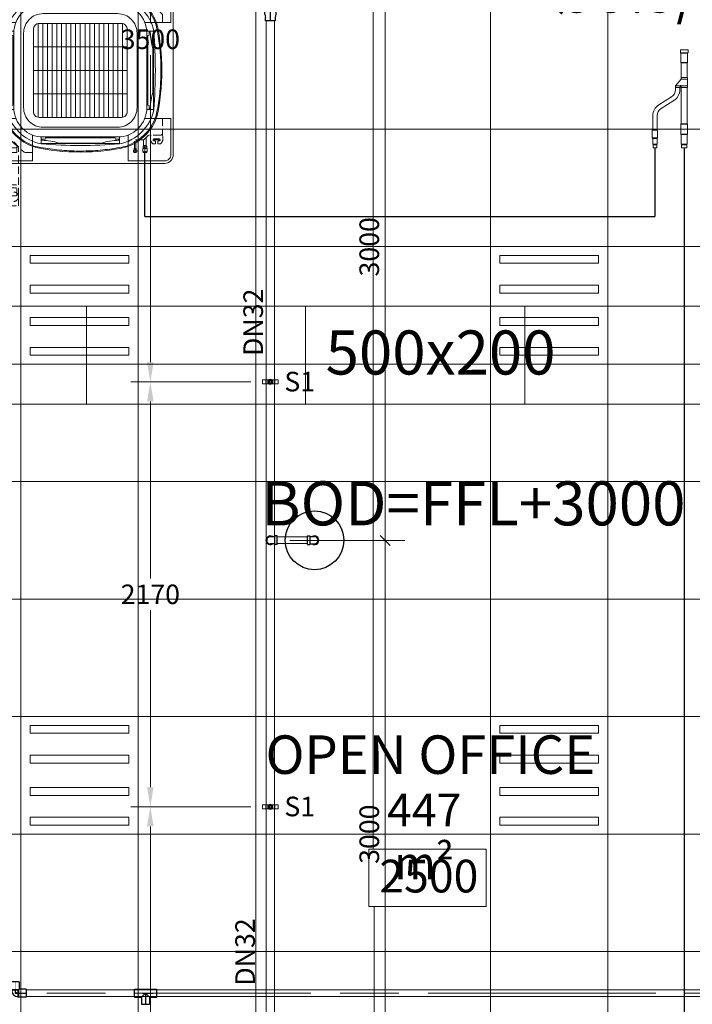
# Model space of a CAD drawing. Units: millimetres. Extents: x -2265333 to 5231733, y -1494368 to 1420046.
# Drawn here: x -2145497 to -2142060, y -1483781 to -1478752 of the extents above; entities that cross this region are included whole.
import ezdxf

# ---------------------------------------------------------------- set-up
doc = ezdxf.new("R2010")
doc.units = ezdxf.units.MM
doc.header["$LTSCALE"] = 150
doc.header["$MEASUREMENT"] = 0
doc.header["$PDMODE"] = 3
for name, pattern in [('CENTER', [50.8, 31.75, -6.35, 6.35, -6.35]), ('CONTINOUS', [0]), ('DASHED2', [0.375, 0.25, -0.125]), ('GẠCH CHẤM _2_', [10, 6, -1, 2, -1]), ('HIDDEN', [0.375, 0.25, -0.125]), ('L-0-117067$0$STRICHPUNKT2', [0.5, 0.25, -0.125, 0, -0.125])]:
    doc.linetypes.add(name, pattern=pattern)
doc.layers.get('0').update_dxf_attribs({"linetype": 'CONTINUOUS'})
doc.layers.get('Defpoints').update_dxf_attribs({"color": 8, "linetype": 'CONTINUOUS'})
for name, color, linetype in [('Ac2d_SSO', 102, 'CONTINUOUS'), ('Anno-Text', 3, 'CONTINUOUS'), ('DRAINAGE', 5, 'CONTINUOUS'), ('EE-DIMENSION', 3, 'CONTINUOUS'), ('EE-LIGHTING', 4, 'CONTINUOUS'), ('FP-DIM', 10, 'CONTINUOUS'), ('FP-PIPE', 10, 'CONTINUOUS'), ('FP-SUPPORT', 10, 'CONTINUOUS'), ('FP-SUPPORTDIM', 10, 'CONTINUOUS'), ('GPL-FAD', 3, 'CONTINUOUS'), ('ME-FCU', 80, 'CONTINUOUS'), ('ME-GAS', 210, 'GAS_LINE'), ('ME-NOTE', 220, 'CONTINUOUS'), ('phukien binh minh', 3, 'CONTINUOUS'), ('phukien binh minh-cap', 3, 'CONTINUOUS'), ('TEXT-FAD', 222, 'CONTINUOUS')]:
    doc.layers.add(name, color=color, linetype=linetype)
doc.layers.add('Xref-CEILING-1F-Rev.08$0$A-AREA-IDEN', color=2, linetype='CONTINUOUS', lineweight=5)
doc.layers.add('Xref-CEILING-1F-Rev.08$0$A-CLNG-GRID', color=1, linetype='CONTINUOUS', lineweight=9)
doc.styles.add('AC-TEXT', font='arial_0.ttf', dxfattribs={"width": 0.8, "height": 150})
doc.styles.add('e110', font='romans.shx', dxfattribs={"width": 0.85, "height": 250})
doc.styles.add('FP TEXT', font='VNI-Helve.TTF', dxfattribs={"width": 0.8})
doc.styles.get("Standard").update_dxf_attribs({"font": 'times_0.ttf', "height": 150})
doc.styles.add('Xref-CEILING-1F-Rev.08$0$Arial Narrow_2', font='ARIALN_0.TTF', dxfattribs={"height": 196.656535})
doc.styles.add('Xref-CEILING-1F-Rev.08$0$Arial Narrow_3', font='ARIALN_0.TTF', dxfattribs={"height": 167.158055})
doc.linetypes.add('GAS_LINE', pattern='A,3,-2,["RP",Standard,S=1,R=0,X=-1,Y=-0.5],-1.5', length=6.5)
doc.dimstyles.new('FP-DIM V-200', dxfattribs={"dimscale": 100, "dimtxt": 1, "dimasz": 0.5, "dimexe": 1, "dimexo": 1, "dimgap": 0.3, "dimtad": 1, "dimdec": 0, "dimrnd": 5, "dimzin": 0, "dimdsep": 46, "dimtxsty": 'FP TEXT', "dimblk": 'OBLIQUE', "dimcen": 0.09, "dimdle": 1, "dimclrd": 4, "dimclre": 4, "dimclrt": 10, "dimadec": 0, "dimazin": 0, "dimtfac": 1, "dimtdec": 0, "dimtofl": 0, "dimtmove": 1, "dimatfit": 3, "dimfxl": 1, "dimtolj": 1, "dimtzin": 0, "dimlwd": 5, "dimlwe": 5, "dimarcsym": 0})
doc.dimstyles.new('SupportFP-DIM V-200', dxfattribs={"dimscale": 100, "dimtxt": 1, "dimasz": 1, "dimexe": 1, "dimexo": 1, "dimgap": 0.3, "dimtad": 1, "dimtih": 1, "dimtoh": 1, "dimdec": 0, "dimrnd": 5, "dimzin": 0, "dimdsep": 46, "dimtxsty": 'FP TEXT', "dimcen": 0.09, "dimdle": 1, "dimclrd": 3, "dimclre": 3, "dimclrt": 2, "dimadec": 0, "dimazin": 0, "dimtfac": 1, "dimtdec": 0, "dimtofl": 0, "dimtmove": 1, "dimatfit": 3, "dimfxl": 0.18, "dimtolj": 1, "dimtzin": 0, "dimlwd": 5, "dimlwe": 5, "dimarcsym": 1})

# ---------------------------------------------------------------- blocks, each defined once
blk = doc.blocks.new('SPK-5.6')
at = {"layer": 'FP-PIPE', "color": 1, "lineweight": 30}
blk.add_circle((0, 0), 150, dxfattribs=at)
blk = doc.blocks.new('Xref-CEILING-1F-Rev.08$0$Room Tag - Room_-1st FLOOR0')
at = {"layer": 'Xref-CEILING-1F-Rev.08$0$A-AREA-IDEN', "color": 8}
for p, q in [((-3, 2.568), (-3, 5.496)), ((-3, 5.496), (3, 5.496)), ((3, 5.496), (3, 2.568)), ((3, 2.568), (-3, 2.568))]:
    blk.add_line(p, q, dxfattribs=at)
blk = doc.blocks.new('Xref-CEILING-1F-Rev.08')
at = {"layer": 'Xref-CEILING-1F-Rev.08$0$A-CLNG-GRID', "color": 8}
for p, q in [((-5034.7, -8259.8), (-5034.7, 3240.1)), ((-4434.7, -8259.8), (-4434.7, 3240.1)), ((-3834.7, -8259.8), (-3834.7, 3240.1)), ((-3234.7, -1627.8), (-3234.7, 3240.1)), ((-2634.7, -8259.8), (-2634.7, 3240.1)), ((-2034.7, -8259.8), (-2034.7, 3240.1)), ((12045.3, 1140.1), (-27734.7, 1140.1)), ((12045.3, 1140.1), (-27734.7, 1140.1)), ((12045.3, 540.1), (-27734.7, 540.1)), ((12045.3, -59.9), (-27734.7, -59.9)), ((12045.3, -59.9), (-27734.7, -59.9)), ((12370.3, -659.9), (-27734.7, -659.9)), ((12427.5, -1259.9), (-27734.7, -1259.9)), ((12965.3, -1259.9), (-27734.7, -1259.9)), ((-3234.7, -2536.7), (-3234.7, -1627.8)), ((13532.8, -1859.9), (-27734.7, -1859.9)), ((13519.4, -2459.9), (-27734.7, -2459.9)), ((14165.3, -2459.9), (-27734.7, -2459.9)), ((-3229.7, -8259.8), (-3229.7, -2829.5)), ((-3229.7, -8259.8), (-3229.7, -2829.5)), ((-2657, -3059.9), (-27734.7, -3059.9)), ((23066, -3059.9), (-2657, -3059.9))]:
    blk.add_line(p, q, dxfattribs=at)
at = {"layer": 'Xref-CEILING-1F-Rev.08$0$A-AREA-IDEN', "color": 8, "xscale": 100, "yscale": 100, "zscale": 100}
blk.add_blockref('Xref-CEILING-1F-Rev.08$0$Room Tag - Room_-1st FLOOR0', (-2957, -3086.3), dxfattribs=at)
at = {"layer": 'Xref-CEILING-1F-Rev.08$0$A-AREA-IDEN', "color": 8, "attachment_point": 2, "line_spacing_factor": 0.968573}
for s, insert, char_height, width, style in [('OPEN OFFICE', (-2942.3, -1956.2), 196.657, 1826.4, 'Xref-CEILING-1F-Rev.08$0$Arial Narrow_2'), ('447 m²', (-2973.6, -2253.6), 167.16, 709.897, 'Xref-CEILING-1F-Rev.08$0$Arial Narrow_3'), ('2500', (-2950.1, -2591.2), 167.16, 379.428, 'Xref-CEILING-1F-Rev.08$0$Arial Narrow_3')]:
    blk.add_mtext(s, dxfattribs=dict(at, insert=insert, char_height=char_height, width=width, style=style))
blk = doc.blocks.new('FDFSDFSFSF')
at = {"layer": 'EE-LIGHTING', "color": 251, "linetype": 'Continuous', "lineweight": 0}
for points in [[(0, 0), (-6, 0), (-6, -6), (0, -6)], [(-5.547, -5.518), (-5.547, -0.482), (-5.147, -0.482), (-5.147, -5.518)], [(-3.625, -5.518), (-3.625, -0.482), (-4.025, -0.482), (-4.025, -5.518)], [(-2.375, -5.518), (-2.375, -0.482), (-1.975, -0.482), (-1.975, -5.518)], [(-0.453, -5.518), (-0.453, -0.482), (-0.853, -0.482), (-0.853, -5.518)]]:
    blk.add_lwpolyline(points, close=True, dxfattribs=at)
blk = doc.blocks.new('Refnet-1')
at = {"color": 251, "linetype": 'CONTINOUS', "lineweight": 0}
for p, q in [((15, 20), (15, -20)), ((17.5, -17), (17.5, 17)), ((64.5, 17), (64.5, -17)), ((67, -15.5), (67, 15.5)), ((142, 16.5), (142, -16.5)), ((142, -16), (142, 16.4)), ((142, 16.4), (142, -16)), ((142, 15.5), (142, -15.5)), ((150.2, -16.5), (150.2, 16.5)), ((184.2, 16.4), (184.2, -16.5)), ((184.2, 16.4), (184.2, -16.1)), ((192.5, -16.5), (192.5, 16.5)), ((192.5, 15.5), (192.5, -15.5)), ((377.5, -15.5), (377.5, 15.5)), ((380, -17), (380, 17)), ((430, 17), (430, -17)), ((432.5, -15.5), (432.5, 15.5)), ((482.5, 15.5), (482.5, -15.5)), ((485, -13.5), (485, 13.5)), ((184.2, -45.4), (184.2, -21.4)), ((192.5, -21.4), (192.5, -45.4)), ((407.5, -161), (407.5, -139)), ((410, -163.5), (410, -136.5)), ((450, -136.5), (450, -163.5)), ((452.5, -161), (452.5, -139)), ((482.5, -139), (482.5, -161)), ((485, -159), (485, -141))]:
    blk.add_line(p, q, dxfattribs=at)
blk.add_lwpolyline([(500, -159), (500, -141), (485, -141), (482.5, -139), (452.5, -139), (450, -136.5), (410, -136.5), (407.5, -139), (336.3, -139, -0.259624), (298.9, -118.2), (259, -53.7, 0.259624), (202.9, -22.4), (192.5, -22.4), (192.5, -21.4), (184.2, -21.4, -1.005034), (184.2, -16.5), (192.5, -16.5), (192.5, -15.5), (377.5, -15.5), (380, -17), (430, -17), (432.5, -15.5), (482.5, -15.5), (485, -13.5), (500, -13.5), (500, 13.5), (485, 13.5), (482.5, 15.5), (432.5, 15.5), (430, 17), (380, 17), (377.5, 15.5), (192.5, 15.5), (192.5, 16.5), (142, 16.5), (142, 15.5), (67, 15.5), (64.5, 17), (17.5, 17), (15, 20), (0, 20), (0, -20), (15, -20), (17.5, -17), (64.5, -17), (67, -15.5), (142, -15.5), (142, -16.5), (150.2, -16.5), (184.2, -45.4), (192.5, -45.4), (192.5, -44.4), (202.9, -44.4, -0.259624), (240.3, -65.3), (280.2, -129.8, 0.259625), (336.3, -161), (407.5, -161), (410, -163.5), (450, -163.5), (452.5, -161), (482.5, -161), (485, -159), (500, -159), (500, -141)], format="xyb", dxfattribs=at)
blk = doc.blocks.new('T D25-1')
at = {"layer": 'phukien binh minh-cap', "linetype": 'Continuous'}
for p, q in [((71804, 15626), (71764, 15626)), ((71764, 15626), (71764, 15569)), ((71804, 15626), (71804, 15589)), ((71764, 15569), (71764, 15512)), ((71804, 15589), (71784, 15569)), ((71804, 15549), (71784, 15569)), ((71804, 15589), (71841, 15589)), ((71804, 15549), (71841, 15549)), ((71804, 15549), (71804, 15512)), ((71841, 15589), (71841, 15549)), ((71804, 15512), (71764, 15512))]:
    blk.add_line(p, q, dxfattribs=at)
at = {"layer": 'phukien binh minh-cap', "color": 8, "linetype": 'L-0-117067$0$STRICHPUNKT2', "ltscale": 0.01}
for p, q in [((71784, 15626), (71784, 15512)), ((71784, 15569), (71841, 15569))]:
    blk.add_line(p, q, dxfattribs=at)
blk = doc.blocks.new('C90 D25-1')
at = {"layer": 'phukien binh minh-cap', "linetype": 'Continuous'}
for p, q in [((64074.4, 15616.8), (64034.4, 15616.8)), ((64034.4, 15616.8), (64034.4, 15576.8)), ((64074.4, 15616.8), (64074.4, 15579.8)), ((64071.4, 15576.8), (64034.4, 15576.8)), ((64036.9, 15574.3), (64034.4, 15576.8)), ((64068.9, 15574.3), (64036.9, 15574.3)), ((64068.9, 15574.3), (64071.4, 15576.8)), ((64068.9, 15574.3), (64068.9, 15542.3)), ((64068.9, 15542.3), (64071.4, 15539.8)), ((64071.4, 15576.8), (64074.4, 15579.8)), ((64071.4, 15576.8), (64071.4, 15539.8)), ((64111.4, 15539.8), (64071.4, 15539.8)), ((64111.4, 15579.8), (64074.4, 15579.8)), ((64111.4, 15579.8), (64111.4, 15539.8))]:
    blk.add_line(p, q, dxfattribs=at)
at = {"layer": 'phukien binh minh-cap', "color": 8, "linetype": 'L-0-117067$0$STRICHPUNKT2', "ltscale": 0.01}
for p, q in [((64054.4, 15574.3), (64054.4, 15616.8)), ((64054.4, 15574.3), (64054.4, 15559.8)), ((64054.4, 15559.8), (64068.9, 15559.8)), ((64068.9, 15559.8), (64111.4, 15559.8))]:
    blk.add_line(p, q, dxfattribs=at)
at = {"layer": 'phukien binh minh-cap', "linetype": 'Continuous'}
blk.add_arc((64068.8, 15574.3), 32, 179.7585, 270.2415, dxfattribs=at)
at = {"layer": 'phukien binh minh-cap', "color": 8, "linetype": 'L-0-117067$0$STRICHPUNKT2', "ltscale": 0.01}
blk.add_arc((64068.9, 15574.3), 14.5, 179.7011, 270.0662, dxfattribs=at)
blk = doc.blocks.new('FXF.CB')
at = {"color": 251, "linetype": 'DASHED2', "lineweight": 0}
for p, q in [((-422.3, 354.5), (-410.3, 366.5)), ((-422.3, 354.5), (-420.9, 353.1)), ((-420.9, 353.1), (-420.9, 347.1)), ((-410.3, 366.5), (-400.9, 357.1)), ((-404.1, 349.3), (-400.9, 352.9)), ((-389.5, 387.3), (-401.5, 375.3)), ((-401.5, 375.3), (-392.1, 365.9)), ((-395.7, 340.9), (-375.9, 360.7)), ((-389.5, 387.3), (-388.1, 385.9)), ((-388.1, 385.9), (-382.1, 385.9)), ((-384.3, 369.1), (-387.9, 365.9)), ((-360.9, 377.1), (-344.9, 361.1)), ((360.9, 377.1), (344.9, 361.1)), ((395.7, 340.9), (375.9, 360.7)), ((388.1, 385.9), (382.1, 385.9)), ((384.3, 369.1), (387.9, 365.9)), ((389.5, 387.3), (388.1, 385.9)), ((389.5, 387.3), (401.5, 375.3)), ((401.5, 375.3), (392.1, 365.9)), ((410.3, 366.5), (400.9, 357.1)), ((404.1, 349.3), (400.9, 352.9)), ((422.3, 354.5), (410.3, 366.5)), ((422.3, 354.5), (420.9, 353.1)), ((420.9, 353.1), (420.9, 347.1)), ((-412.1, 325.9), (-396.1, 309.9)), ((412.1, 325.9), (396.1, 309.9)), ((-420.9, -353.1), (-420.9, -347.1)), ((-412.1, -325.9), (-396.1, -309.9)), ((-404.1, -349.3), (-400.9, -352.9)), ((-318, -392.3), (-359.9, -350.4)), ((336.3, -384.3), (336.3, -342.5)), ((360, -330.6), (358, -340.6)), ((402.4, -349.7), (377.6, -349.7)), ((-422.3, -354.5), (-420.9, -353.1)), ((-422.3, -354.5), (-410.3, -366.5)), ((-410.3, -366.5), (-400.9, -357.1)), ((-401.5, -375.3), (-392.1, -365.9)), ((-389.5, -387.3), (-401.5, -375.3)), ((-389.5, -387.3), (-388.1, -385.9)), ((-388.1, -385.9), (-382.1, -385.9)), ((-384.3, -369.1), (-387.9, -365.9)), ((-364, -585), (-364, -395)), ((-364, -395), (-316, -395)), ((-360.9, -377.1), (-344.9, -361.1)), ((-356, -420), (-356, -354.2)), ((-324, -390.5), (-321.9, -388.4)), ((-324, -420), (-324, -390.5)), ((-316, -585), (-316, -395)), ((275, -399.4), (274.3, -400.1)), ((274.3, -400.1), (274.3, -400.1)), ((274.3, -400.1), (274.3, -405.1)), ((285, -399.4), (275, -399.4)), ((276.8, -399.4), (276.8, -355)), ((280, -404.9), (280, -400.3)), ((283.2, -399.4), (283.2, -355)), ((285, -399.4), (285.7, -400.1)), ((285.7, -400.1), (285.7, -405.1)), ((340.3, -399.4), (318.9, -399.4)), ((318.9, -415.2), (318.9, -399.4)), ((319.7, -399.4), (319.7, -399.4)), ((322.1, -386.7), (320.5, -387.5)), ((320.5, -387.5), (320.5, -394.6)), ((322.1, -395.4), (320.5, -394.6)), ((338.7, -397.8), (321.3, -397.8)), ((321.3, -397.8), (321.3, -399.4)), ((337.9, -384.3), (322.1, -384.3)), ((322.1, -386.7), (322.1, -384.3)), ((337.9, -386.7), (322.1, -386.7)), ((337.9, -395.4), (322.1, -395.4)), ((322.1, -395.4), (322.1, -397.8)), ((323.6, -384.3), (323.6, -354.2)), ((330, -386.7), (330, -395.4)), ((330, -399.4), (330, -413.7)), ((337.9, -386.7), (337.9, -384.3)), ((337.9, -386.7), (339.5, -387.5)), ((337.9, -395.4), (339.5, -394.6)), ((337.9, -395.4), (337.9, -397.8)), ((338.7, -397.8), (338.7, -399.4)), ((339.5, -394.6), (339.5, -387.5)), ((340.3, -399.4), (341.1, -399.4)), ((341.1, -415.2), (341.1, -399.4)), ((369.5, -373.1), (365.8, -369.4)), ((369.5, -374.8), (369.5, -373.1)), ((369.5, -374.8), (384.5, -374.8)), ((377.6, -360.3), (381.9, -360.5)), ((384.5, -374.8), (384.5, -363.1)), ((395.5, -374.8), (395.5, -363.1)), ((410.5, -374.8), (395.5, -374.8)), ((402.4, -360.3), (398.1, -360.5)), ((410.5, -373.1), (414.2, -369.4)), ((410.5, -374.8), (410.5, -373.1)), ((-356, -420), (-324, -420)), ((272.5, -407.2), (271.8, -407.9)), ((271.8, -415.7), (271.8, -407.9)), ((272.5, -407.2), (287.5, -407.2)), ((286, -406.5), (274, -406.5)), ((274, -406.5), (274, -407.2)), ((275, -405.8), (274.3, -405.1)), ((274.5, -420), (285.5, -420)), ((285, -405.8), (275, -405.8)), ((275.4, -405.8), (275.4, -406.5)), ((280, -408.7), (280, -415.1)), ((284.6, -405.8), (284.6, -406.5)), ((285, -405.8), (285.7, -405.1)), ((286, -406.5), (286, -407.2)), ((287.5, -407.2), (288.2, -407.9)), ((288.2, -407.9), (288.2, -415.7)), ((339.5, -420), (320.5, -420)), ((-364, -585), (-316, -585)), ((-364, -600), (-364, -691)), ((-364, -600), (-316, -600)), ((-356, -640), (-356, -585)), ((-324, -640), (-324, -585)), ((-316, -600), (-316, -691)), ((-356, -640), (-324, -640)), ((-364, -691), (-316, -691))]:
    blk.add_line(p, q, dxfattribs=at)
at = {"color": 251, "lineweight": 0}
for p, q in [((-395.7, -340.9), (-375.9, -360.7)), ((-359.9, -348.9), (-358.5, -347.5)), ((358, -350.6), (358, -340.6)), ((-316.6, -392.3), (-315.2, -390.8))]:
    blk.add_line(p, q, dxfattribs=at)
at = {"color": 251, "linetype": 'Continuous', "lineweight": 0}
for points in [[(0, 525, 0, 0, 0), (0, 720.4, 75, 0, 0), (0, 870.4, 0, 0, 0)], [(-525, 0, 0, 0, 0), (-720.4, 0, 75, 0, 0), (-870.4, 0, 0, 0, 0)], [(525, 0, 0, 0, 0), (720.4, 0, 75, 0, 0), (870.4, 0, 0, 0, 0)], [(0, -525, 0, 0, 0), (0, -720.4, 75, 0, 0), (0, -870.4, 0, 0, 0)]]:
    blk.add_lwpolyline(points, format="xyseb", dxfattribs=at)
at = {"color": 251, "lineweight": 0}
for points in [[(-475, -430, 0.414214), (-430, -475), (-430, -475), (430, -475, 0.414214), (475, -430), (475, 430, 0.414214), (430, 475), (-430, 475, 0.414214), (-475, 430), (-475, -430)], [(-329.6, 245), (-462.5, 245), (-462.5, 430, -0.414214), (-430, 462.5), (-245, 462.5), (-245, 329.6)], [(329.6, 245), (462.5, 245), (462.5, 430, 0.414214), (430, 462.5), (245, 462.5), (245, 329.6)], [(-237.4, 391, 0.228536), (-391, 237.4)], [(-236.1, 386.2, 0.227928), (-386.2, 236.1, 0.227928)], [(-375.5, 200, -0.300614), (-200, 375.5, -0.226907)], [(-200, 375.5, -0.039205), (200, 375.5, -37.166255)], [(-195, 357.1, 0.054333), (-108.8, 370.8, -0.397635)], [(195, 357.1, -0.054333), (108.8, 370.8, 0.397635)], [(375.5, 200, 0.300614), (200, 375.5, 0.226907)], [(235.8, 386.3, -0.228232), (386.2, 236.1, -0.228232)], [(237.4, 391, -0.228536), (391, 237.4)], [(-375.5, -200, -0.039205), (-375.5, 200, -37.166255)], [(-357.1, 195, -0.054333), (-370.8, 108.8, 0.397635)], [(357.1, 195, 0.054333), (370.8, 108.8, -0.397635)], [(375.5, -200, 0.039205), (375.5, 200, 37.166255)], [(-357.1, -195, 0.054333), (-370.8, -108.8, -0.397635)], [(357.1, -195, -0.054333), (370.8, -108.8, 0.397635)], [(-375.5, -200, 0.300614), (-200, -375.5, 0.226907)], [(375.5, -200, -0.300614), (200, -375.5, -0.226907)], [(-329.6, -245), (-462.5, -245), (-462.5, -430, 0.414214), (-430, -462.5), (-245, -462.5), (-245, -329.6)], [(-391, -237.4, 0.228536), (-237.4, -391, 0.228536)], [(-386.2, -236.1, 0.228232), (-235.8, -386.3)], [(386.3, -235.8, -0.228232), (236.1, -386.2, -0.228232)], [(391, -237.4, -0.228536), (237.4, -391, -0.228536)], [(329.6, -245), (462.5, -245), (462.5, -430, -0.414214), (430, -462.5), (245, -462.5), (245, -329.6)], [(-200, -375.5, 0.039205), (200, -375.5, 37.166255)], [(-195, -357.1, -0.054333), (-108.8, -370.8, 0.397635)], [(195, -357.1, 0.054333), (108.8, -370.8, -0.397635)]]:
    blk.add_lwpolyline(points, format="xyb", dxfattribs=at)
for points in [[(-245, 462.6), (-245, 462.5)], [(-200, 339.7), (-200, 375.5)], [(200, 373.3), (-200, 373.3)], [(0, 345), (-177.8, 345), (-180, 351.1), (-200, 351.1), (-200, 357.1), (-195, 357.1), (-195, 351.1)], [(-196, 351.1), (-196, 357.1)], [(-195.5, 351.1), (-195.5, 357.1)], [(-108.8, 370.8), (0, 370.8)], [(108.8, 370.8), (0, 370.8)], [(0, 345), (177.8, 345), (180, 351.1), (200, 351.1), (200, 357.1), (195, 357.1), (195, 351.1)], [(195.5, 351.1), (195.5, 357.1)], [(196, 351.1), (196, 357.1)], [(200, 339.7), (200, 375.5)], [(-216, -239.4), (-216, 239.4)], [(-192, -240), (-192, 240)], [(-168, -240), (-168, 240)], [(-144, -240), (-144, 240)], [(-120, -240), (-120, 240)], [(-96, -240), (-96, 240)], [(-72, -240), (-72, 240)], [(-48, -240), (-48, 240)], [(-24, -240), (-24, 240)], [(0, -240), (0, 240)], [(24, -240), (24, 240)], [(48, -240), (48, 240)], [(72, -240), (72, 240)], [(96, -240), (96, 240)], [(120, -240), (120, 240)], [(144, -240), (144, 240)], [(168, -240), (168, 240)], [(192, -240), (192, 240)], [(216, -239.4), (216, 239.4)], [(-339.7, 200), (-375.5, 200)], [(-373.3, -200), (-373.3, 200)], [(-345, 0), (-345, 177.8), (-351.1, 180), (-351.1, 200), (-357.1, 200), (-357.1, 195), (-351.1, 195)], [(-351.1, 196), (-357.1, 196)], [(-351.1, 195.5), (-357.1, 195.5)], [(339.7, 200), (375.5, 200)], [(345, 0), (345, 177.8), (351.1, 180), (351.1, 200), (357.1, 200), (357.1, 195), (351.1, 195)], [(345, 0), (345, 177.8), (351.1, 180), (351.1, 200), (357.1, 200), (357.1, 195), (351.1, 195)], [(351.1, 196), (357.1, 196)], [(351.1, 196), (357.1, 196)], [(351.1, 195.5), (357.1, 195.5)], [(351.1, 195.5), (357.1, 195.5)], [(373.3, -200), (373.3, 200)], [(-370.8, 108.8), (-370.8, 0)], [(-240, 120), (240, 120)], [(370.8, 108.8), (370.8, 0)], [(370.8, 108.8), (370.8, 0)], [(-370.8, -108.8), (-370.8, 0)], [(-345, 0), (-345, -177.8), (-351.1, -180), (-351.1, -200), (-357.1, -200), (-357.1, -195), (-351.1, -195)], [(345, 0), (345, -177.8), (351.1, -180), (351.1, -200), (357.1, -200), (357.1, -195), (351.1, -195)], [(345, 0), (345, -177.8), (351.1, -180), (351.1, -200), (357.1, -200), (357.1, -195), (351.1, -195)], [(370.8, -108.8), (370.8, 0)], [(370.8, -108.8), (370.8, 0)], [(-240, 0), (240, 0)], [(-240, -120), (240, -120)], [(-339.7, -200), (-375.5, -200)], [(-351.1, -195.5), (-357.1, -195.5)], [(-351.1, -196), (-357.1, -196)], [(339.7, -200), (375.5, -200)], [(351.1, -195.5), (357.1, -195.5)], [(351.1, -195.5), (357.1, -195.5)], [(351.1, -196), (357.1, -196)], [(351.1, -196), (357.1, -196)], [(-200, -339.7), (-200, -375.5)], [(0, -345), (-177.8, -345), (-180, -351.1), (-200, -351.1), (-200, -357.1), (-195, -357.1), (-195, -351.1)], [(-196, -351.1), (-196, -357.1)], [(-195.5, -351.1), (-195.5, -357.1)], [(0, -345), (177.8, -345), (180, -351.1), (200, -351.1), (200, -357.1), (195, -357.1), (195, -351.1)], [(195.5, -351.1), (195.5, -357.1)], [(196, -351.1), (196, -357.1)], [(200, -339.7), (200, -375.5)], [(-200, -373.3), (200, -373.3)], [(-108.8, -370.8), (0, -370.8)], [(108.8, -370.8), (0, -370.8)], [(-245, -462.6), (-245, -462.5)]]:
    blk.add_lwpolyline(points, dxfattribs=at)
at = {"color": 251, "linetype": 'DASHED2', "lineweight": 0}
for points in [[(-420, 245), (-420, 286), (-286, 420)], [(-286, 420), (-245, 420)], [(245, 420), (286, 420)], [(420, 286), (286, 420)], [(-399.9, 345.1), (-380.1, 364.9)], [(399.9, 345.1), (380.1, 364.9)], [(420, 286), (420, 245)], [(-420, -286), (-420, -245)], [(-420, -286), (-286, -420)], [(-399.9, -345.1), (-380.1, -364.9)], [(402.4, -355), (377.6, -355)], [(-245, -420), (-286, -420)]]:
    blk.add_lwpolyline(points, dxfattribs=at)
at = {"color": 251, "lineweight": 0}
for points in [[(340, -190, -0.414214), (190, -340), (-190, -340, -0.414214), (-340, -190), (-340, 190, -0.414214), (-190, 340), (0, 340), (190, 340, -0.414214), (340, 190)], [(290, -190, -0.414214), (190, -290), (-190, -290, -0.414214), (-290, -190), (-290, 190, -0.414214), (-190, 290), (0, 290), (190, 290, -0.414214), (290, 190)], [(240, -210, -0.414214), (210, -240), (-210, -240, -0.414214), (-240, -210), (-240, 210, -0.414214), (-210, 240), (0, 240), (210, 240, -0.414214), (240, 210)]]:
    blk.add_lwpolyline(points, format="xyb", close=True, dxfattribs=at)
at = {"color": 251, "linetype": 'DASHED2', "lineweight": 0}
for points in [[(420, -245), (420, -320.6, -0.414214), (410, -330.6), (352.3, -330.6, 0.198912), (345.2, -333.6), (326.7, -352.1, -0.198912), (319.7, -355), (259.4, -355, 0.198912), (252.3, -357.9), (245, -365.2)], [(422, -350.6), (422, -341.6, 0.049413), (421.8, -339.7), (420.2, -331.6, -0.049413), (420, -329.6), (420, -320.6)]]:
    blk.add_lwpolyline(points, format="xyb", dxfattribs=at)
blk.add_circle((-340, -645), 24, dxfattribs=at)
for centre, radius, start, end in [((-403, 355), 3, 315, 45), ((-390, 368), 3, 225, 315), ((-380.1, 364.9), 6, 315, 135), ((-382.1, 355.9), 30, 45, 90), ((382.1, 355.9), 30, 90, 135), ((380.1, 364.9), 6, 45, 225), ((390, 368), 3, 225, 315), ((403, 355), 3, 135, 225), ((-390.9, 347.1), 30, 180, 225), ((-399.9, 345.1), 6, 135, 315), ((399.9, 345.1), 6, 225, 45), ((390.9, 347.1), 30, 315, 0), ((-390.9, -347.1), 30, 135, 180), ((-399.9, -345.1), 6, 45, 225), ((384.5, -350.6), 26.5, 180, 225), ((377.6, -355), 5.3, 90, 270), ((402.4, -355), 5.3, 270, 90), ((395.5, -350.6), 26.5, 315, 0), ((-403, -355), 3, 315, 45), ((-390, -368), 3, 45, 135), ((-380.1, -364.9), 6, 225, 45), ((-382.1, -355.9), 30, 270, 315), ((277.2, -404.4), 4.98, 55.1501, 124.8499), ((282.8, -404.4), 4.98, 55.1501, 124.8499), ((381.9, -363.1), 2.65, 0, 90), ((398.1, -363.1), 2.65, 90, 180), ((276.1, -412.9), 5.69, 46.5675, 138.5904), ((276.1, -410), 6.4, 228.1897, 307.6699), ((267.6, -421.4), 7.11, 11.537, 53.1301), ((277.2, -400.8), 4.98, 235.1501, 304.8499), ((282.8, -400.8), 4.98, 235.1501, 304.8499), ((283.9, -412.9), 5.69, 41.4096, 133.4325), ((283.9, -410), 6.4, 232.3301, 311.8103), ((292.4, -421.4), 7.11, 126.8699, 168.463), ((324.4, -407.5), 8.26, 227.7197, 312.2803), ((314.3, -419.4), 6.19, 354.4922, 42.3777), ((335.6, -407.5), 8.26, 227.7197, 312.2803), ((345.7, -419.4), 6.19, 137.6223, 185.5078)]:
    blk.add_arc(centre, radius, start, end, dxfattribs=at)
at = {"color": 251, "lineweight": 0}
for centre, start, end in [((-359.2, -349.6), 135, 225), ((-317.3, -391.5), 225, 315)]:
    blk.add_arc(centre, 1, start, end, dxfattribs=at)
for major_axis in [(683.3, 0), (0, 683.3)]:
    blk.add_ellipse((0, 0), major_axis=major_axis, ratio=0.610248, start_param=1.215921, end_param=1.925671, dxfattribs=at)
at = {"color": 251, "lineweight": 0, "extrusion": (0, 0, -1)}
for major_axis in [(0, 683.3), (683.3, 0)]:
    blk.add_ellipse((0, 0), major_axis=major_axis, ratio=0.610248, start_param=1.215921, end_param=1.925671, dxfattribs=at)
at = {"color": 251, "lineweight": 0}
for points, knots in [([(236.3, 386.1), (219.8, 389.9), (203.1, 393.2), (154.6, 401.6), (122.4, 405.7), (57.3, 411), (24.4, 412.2), (-41.2, 411.7), (-74, 410), (-138.9, 403.7), (-170.9, 399.2), (-213.6, 391.1), (-224.9, 388.7), (-236.1, 386.2)], [1.2159213, 1.2159213, 1.2159213, 1.2159213, 1.2935409, 1.2935409, 1.438342, 1.438342, 1.5831431, 1.5831431, 1.7279441, 1.7279441, 1.8727452, 1.8727452, 1.9252346, 1.9252346, 1.9252346, 1.9252346]), ([(-386.2, 236.1), (-389.9, 219.7), (-393.2, 203), (-401.6, 154.6), (-405.7, 122.4), (-411, 57.3), (-412.2, 24.4), (-411.7, -41.2), (-410, -74), (-403.7, -138.9), (-399.2, -170.9), (-391.1, -213.6), (-388.7, -224.9), (-386.2, -236.1)], [1.2163581, 1.2163581, 1.2163581, 1.2163581, 1.2935409, 1.2935409, 1.438342, 1.438342, 1.5831431, 1.5831431, 1.7279441, 1.7279441, 1.8727452, 1.8727452, 1.9252346, 1.9252346, 1.9252346, 1.9252346]), ([(386.2, 236.1), (389.9, 219.7), (393.2, 203), (401.6, 154.6), (405.7, 122.4), (411, 57.3), (412.2, 24.4), (411.7, -41.2), (410, -74), (403.7, -138.9), (399.2, -170.9), (391, -213.7), (388.7, -225.1), (386.1, -236.3)], [1.2163581, 1.2163581, 1.2163581, 1.2163581, 1.2935409, 1.2935409, 1.438342, 1.438342, 1.5831431, 1.5831431, 1.7279441, 1.7279441, 1.8727452, 1.8727452, 1.9256714, 1.9256714, 1.9256714, 1.9256714]), ([(236.1, -386.2), (219.7, -389.9), (203, -393.2), (154.6, -401.6), (122.4, -405.7), (57.3, -411), (24.4, -412.2), (-41.2, -411.7), (-74, -410), (-138.9, -403.7), (-170.9, -399.2), (-213.7, -391), (-225.1, -388.7), (-236.3, -386.1)], [1.2163581, 1.2163581, 1.2163581, 1.2163581, 1.2935409, 1.2935409, 1.438342, 1.438342, 1.5831431, 1.5831431, 1.7279441, 1.7279441, 1.8727452, 1.8727452, 1.9256714, 1.9256714, 1.9256714, 1.9256714])]:
    blk.add_open_spline(points, degree=3, knots=knots, dxfattribs=at)
blk = doc.blocks.new('COMBINE')
at = {"layer": 'Ac2d_SSO'}
blk.add_blockref('Xref-CEILING-1F-Rev.08', (-6048.7, 405.6), dxfattribs=at)
at = {"layer": 'DRAINAGE', "color": 251, "lineweight": 0}
for p, q in [((-8101.5, -2850.1, -7), (-11055.5, -2850.1, 29.3)), ((-3338.4, -2850.1), (-8101.5, -2850.1, -7)), ((-8101.5, -2884.1, -7), (-11055.5, -2884.1, 29.3)), ((-3338.4, -2884.1), (-8101.5, -2884.1, -7))]:
    blk.add_line(p, q, dxfattribs=at)
at = {"layer": 'DRAINAGE', "color": 251, "linetype": 'GẠCH CHẤM _2_', "lineweight": 0}
for p, q in [((-8101.5, -2867.1, -7), (-11055.5, -2867.1, 29.3)), ((-3338.4, -2867.1), (-8101.5, -2867.1, -7))]:
    blk.add_line(p, q, dxfattribs=at)
at = {"layer": 'EE-DIMENSION'}
blk.add_line((-7693.4, 1450.7), (-7693.4, -3303.2), dxfattribs=at)
at = {"layer": 'GPL-FAD', "color": 251, "lineweight": 0}
for points in [[(-11868.4, 140.9), (-11868.4, 640.9), (-10748.4, 640.9), (-10748.4, 140.9)], [(-10748.4, 140.9), (-10748.4, 640.9), (-9628.4, 640.9), (-9628.4, 140.9)], [(-9628.4, 140.9), (-9628.4, 640.9), (-8508.4, 640.9), (-8508.4, 140.9)], [(-8508.4, 140.9), (-8508.4, 640.9), (-7388.4, 640.9), (-7388.4, 140.9)]]:
    blk.add_lwpolyline(points, close=True, dxfattribs=at)
at = {"layer": 'ME-NOTE'}
for p, q in [((-10449.5, 1099), (-10449.5, 1425.7)), ((-7843.4, 1450.7), (-7843.4, 1099)), ((-10449.5, 1099), (-7843.4, 1099))]:
    blk.add_line(p, q, dxfattribs=at)
at = {"layer": 'EE-LIGHTING', "xscale": 100, "yscale": 100, "zscale": 99.999999999981, "rotation": 270}
for p in [(-10483.4, 345.7), (-8083.4, 345.7), (-10483.4, -2054.3), (-8083.4, -2054.3)]:
    blk.add_blockref('FDFSDFSFSF', p, dxfattribs=at)
at = {"layer": 'ME-FCU', "color": 251, "lineweight": 0}
blk.add_blockref('FXF.CB', (-10779.5, 1845.7), dxfattribs=at)
at = {"layer": 'ME-GAS', "rotation": 270}
blk.add_blockref('Refnet-1', (-7693.4, 1950.7), dxfattribs=at)
at = {"layer": 'phukien binh minh'}
blk.add_blockref('C90 D25-1', (-75166.9, -18426.9, -7.5), dxfattribs=at)
at = {"layer": 'phukien binh minh', "xscale": -1, "rotation": 90}
blk.add_blockref('T D25-1', (5122.8, 68916.9, 21.9), dxfattribs=at)
at = {"layer": 'Anno-Text', "color": 251, "lineweight": 0, "style": 'e110', "width": 0.85}
blk.add_text('%%C9.5/19.1', height=250, dxfattribs=at).set_placement((-8351.3, 2142.2))
blk.add_text('%%C9.5/19.1', height=250, dxfattribs=at).set_placement((-8351.3, 2142.2))
at = {"layer": 'TEXT-FAD', "color": 251, "lineweight": 0, "char_height": 225, "width": 1096.171, "attachment_point": 1, "style": 'AC-TEXT'}
for s, insert in [('500x200', (-9526.3, 517.5)), ('BOD=FFL+3000', (-9855.6, -253.1))]:
    blk.add_mtext(s, dxfattribs=dict(at, insert=insert))
blk = doc.blocks.new('REDUCER 40-32')
at = {"layer": 'FP-PIPE', "color": 10, "linetype": 'Continuous'}
for p, q in [((-2165828.1, -1479317.1), (-2165810.1, -1479317.1)), ((-2165828.1, -1479373.1), (-2165828.1, -1479317.1)), ((-2165828.1, -1479320.8), (-2165828.1, -1479320.8)), ((-2165810.1, -1479317.1), (-2165793.1, -1479320.1)), ((-2165793.1, -1479320.1), (-2165776.1, -1479320.1)), ((-2165776.1, -1479320.1), (-2165776.1, -1479370.1)), ((-2165776.1, -1479323.7), (-2165776.1, -1479323.7)), ((-2165828.1, -1479369.4), (-2165828.1, -1479369.4)), ((-2165810.1, -1479373.1), (-2165828.1, -1479373.1)), ((-2165810.1, -1479373.1), (-2165793.1, -1479370.1)), ((-2165776.1, -1479370.1), (-2165793.1, -1479370.1)), ((-2165776.1, -1479366.4), (-2165776.1, -1479366.4))]:
    blk.add_line(p, q, dxfattribs=at)
at = {"layer": 'FP-PIPE', "color": 251, "linetype": 'CENTER'}
blk.add_line((-2165828.1, -1479345.1), (-2165776.1, -1479345.1), dxfattribs=at)
blk = doc.blocks.new('_Oblique')
at = {"color": 0, "linetype": 'ByBlock', "lineweight": -2}
blk.add_line((-0.5, -0.5), (0.5, 0.5), dxfattribs=at)
blk = doc.blocks.new('*D250')
at = {"layer": 'Defpoints', "color": 0, "lineweight": 20, "ltscale": 0.05, "transparency": 16777216}
for p in [(-2144216.2, -1481412.4, 0.8), (-2143629.2, -1481412.4), (-2144216.2, -1484412.4, 0.8)]:
    blk.add_point(p, dxfattribs=at)
at = {"layer": 'FP-DIM', "color": 4, "lineweight": 5, "ltscale": 0.05, "transparency": 16777216}
for p, q in [((-2143629.2, -1484512.4), (-2143629.2, -1481312.4)), ((-2144116.2, -1481412.4), (-2143529.2, -1481412.4)), ((-2144116.2, -1484412.4), (-2143529.2, -1484412.4))]:
    blk.add_line(p, q, dxfattribs=at)
at = {"layer": 'FP-DIM', "color": 4, "lineweight": 5, "ltscale": 0.05, "transparency": 16777216, "xscale": 50, "yscale": 50, "zscale": 50}
for p, rotation in [((-2143629.2, -1481412.4), 90), ((-2143629.2, -1484412.4), 270)]:
    blk.add_blockref('_Oblique', p, dxfattribs=dict(at, rotation=rotation))
at = {"layer": 'FP-DIM', "color": 10, "lineweight": 20, "ltscale": 0.05, "transparency": 16777216, "insert": (-2143710.6, -1482912.4), "char_height": 100, "attachment_point": 5, "rotation": 90, "style": 'FP TEXT'}
blk.add_mtext('\\A1;3000', dxfattribs=at)
blk = doc.blocks.new('*D251')
at = {"layer": 'Defpoints', "color": 0, "lineweight": 20, "ltscale": 0.05, "transparency": 16777216}
for p in [(-2144217, -1478412.4), (-2143629.2, -1478412.4), (-2144216.2, -1481412.4, 0.8)]:
    blk.add_point(p, dxfattribs=at)
at = {"layer": 'FP-DIM', "color": 4, "lineweight": 5, "ltscale": 0.05, "transparency": 16777216}
for p, q in [((-2143629.2, -1481512.4), (-2143629.2, -1478312.4)), ((-2144117, -1478412.4), (-2143529.2, -1478412.4)), ((-2144116.2, -1481412.4), (-2143529.2, -1481412.4))]:
    blk.add_line(p, q, dxfattribs=at)
at = {"layer": 'FP-DIM', "color": 4, "lineweight": 5, "ltscale": 0.05, "transparency": 16777216, "xscale": 50, "yscale": 50, "zscale": 50}
for p, rotation in [((-2143629.2, -1478412.4), 90), ((-2143629.2, -1481412.4), 270)]:
    blk.add_blockref('_Oblique', p, dxfattribs=dict(at, rotation=rotation))
at = {"layer": 'FP-DIM', "color": 10, "lineweight": 20, "ltscale": 0.05, "transparency": 16777216, "insert": (-2143710.6, -1479912.4), "char_height": 100, "attachment_point": 5, "rotation": 90, "style": 'FP TEXT'}
blk.add_mtext('\\A1;3000', dxfattribs=at)
blk = doc.blocks.new('SUPPORT1')
at = {"layer": 'FP-SUPPORT', "lineweight": 20, "elevation": 0.5}
blk.add_lwpolyline([(-2165815.1, -1489525.4), (-2165893.1, -1489525.4, -0.414214), (-2165893.6, -1489524.9), (-2165893.6, -1489505.9, -0.414214), (-2165893.1, -1489505.4), (-2165815.1, -1489505.4, -0.414214), (-2165814.6, -1489505.9), (-2165814.6, -1489524.9, -0.414214)], format="xyb", close=True, dxfattribs=at)
for points in [[(-2165831.6, -1489505.4), (-2165876.6, -1489505.4), (-2165876.6, -1489525.4), (-2165831.6, -1489525.4)], [(-2165864.1, -1489515.4), (-2165861.2, -1489508.3), (-2165854.1, -1489505.4), (-2165847.1, -1489508.3), (-2165844.1, -1489515.4), (-2165847.1, -1489522.5), (-2165854.1, -1489525.4), (-2165861.2, -1489522.5)]]:
    blk.add_lwpolyline(points, close=True, dxfattribs=at)
at = {"layer": 'FP-SUPPORT', "lineweight": 20}
for radius in [13.3, 8.33]:
    blk.add_circle((-2165854.1, -1489515.4, 0.5), radius, dxfattribs=at)
at = {"layer": 'FP-SUPPORT', "color": 8, "linetype": 'HIDDEN', "lineweight": 20}
blk.add_circle((-2165854.1, -1489515.4, 0.5), 5, dxfattribs=at)
at = {"layer": 'FP-SUPPORT', "color": 3, "lineweight": 25}
blk.add_text('S1', height=100, dxfattribs=at).set_placement((-2165782.3, -1489563.9))
blk = doc.blocks.new('*D325')
at = {"layer": 'Defpoints', "color": 0, "lineweight": 20, "ltscale": 0.05, "transparency": 16777216}
for p in [(-2144829.2, -1482772.4), (-2144216.3, -1482772.4), (-2144216.3, -1486272.4)]:
    blk.add_point(p, dxfattribs=at)
at = {"layer": 'FP-SUPPORTDIM', "color": 3, "lineweight": 5, "ltscale": 0.05, "transparency": 16777216}
for p, q in [((-2144316.3, -1482772.4), (-2144929.2, -1482772.4)), ((-2144829.2, -1482872.4), (-2144829.2, -1484441)), ((-2144829.2, -1486172.4), (-2144829.2, -1484603.8)), ((-2144316.3, -1486272.4), (-2144929.2, -1486272.4))]:
    blk.add_line(p, q, dxfattribs=at)
at = {"layer": 'FP-SUPPORTDIM', "color": 3, "lineweight": 20, "ltscale": 0.05, "transparency": 16777216}
for points in [[(-2144845.9, -1482872.4), (-2144812.6, -1482872.4), (-2144829.2, -1482772.4)], [(-2144845.9, -1486172.4), (-2144812.6, -1486172.4), (-2144829.2, -1486272.4)]]:
    blk.add_solid(points, dxfattribs=at)
at = {"layer": 'FP-SUPPORTDIM', "color": 2, "lineweight": 20, "ltscale": 0.05, "transparency": 16777216, "insert": (-2144829.2, -1484522.4), "char_height": 100, "attachment_point": 5, "style": 'FP TEXT'}
blk.add_mtext('\\A1;3500', dxfattribs=at)
blk = doc.blocks.new('*D326')
at = {"layer": 'Defpoints', "color": 0, "lineweight": 20, "ltscale": 0.05, "transparency": 16777216}
for p in [(-2144829.2, -1480602.4), (-2144216.3, -1480602.4), (-2144216.3, -1482772.4)]:
    blk.add_point(p, dxfattribs=at)
at = {"layer": 'FP-SUPPORTDIM', "color": 3, "lineweight": 5, "ltscale": 0.05, "transparency": 16777216}
for p, q in [((-2144316.3, -1480602.4), (-2144929.2, -1480602.4)), ((-2144829.2, -1480702.4), (-2144829.2, -1481606)), ((-2144829.2, -1482672.4), (-2144829.2, -1481768.8)), ((-2144316.3, -1482772.4), (-2144929.2, -1482772.4))]:
    blk.add_line(p, q, dxfattribs=at)
at = {"layer": 'FP-SUPPORTDIM', "color": 3, "lineweight": 20, "ltscale": 0.05, "transparency": 16777216}
for points in [[(-2144845.9, -1480702.4), (-2144812.6, -1480702.4), (-2144829.2, -1480602.4)], [(-2144845.9, -1482672.4), (-2144812.6, -1482672.4), (-2144829.2, -1482772.4)]]:
    blk.add_solid(points, dxfattribs=at)
at = {"layer": 'FP-SUPPORTDIM', "color": 2, "lineweight": 20, "ltscale": 0.05, "transparency": 16777216, "insert": (-2144829.2, -1481687.4), "char_height": 100, "attachment_point": 5, "style": 'FP TEXT'}
blk.add_mtext('\\A1;2170', dxfattribs=at)
blk = doc.blocks.new('*D327')
at = {"layer": 'Defpoints', "color": 0, "lineweight": 20, "ltscale": 0.05, "transparency": 16777216}
for p in [(-2144829.2, -1477102.4), (-2144216.3, -1477102.4), (-2144216.3, -1480602.4)]:
    blk.add_point(p, dxfattribs=at)
at = {"layer": 'FP-SUPPORTDIM', "color": 3, "lineweight": 5, "ltscale": 0.05, "transparency": 16777216}
for p, q in [((-2144316.3, -1477102.4), (-2144929.2, -1477102.4)), ((-2144829.2, -1477202.4), (-2144829.2, -1478771)), ((-2144829.2, -1480502.4), (-2144829.2, -1478933.8)), ((-2144316.3, -1480602.4), (-2144929.2, -1480602.4))]:
    blk.add_line(p, q, dxfattribs=at)
at = {"layer": 'FP-SUPPORTDIM', "color": 3, "lineweight": 20, "ltscale": 0.05, "transparency": 16777216}
for points in [[(-2144845.9, -1477202.4), (-2144812.6, -1477202.4), (-2144829.2, -1477102.4)], [(-2144845.9, -1480502.4), (-2144812.6, -1480502.4), (-2144829.2, -1480602.4)]]:
    blk.add_solid(points, dxfattribs=at)
at = {"layer": 'FP-SUPPORTDIM', "color": 2, "lineweight": 20, "ltscale": 0.05, "transparency": 16777216, "insert": (-2144829.2, -1478852.4), "char_height": 100, "attachment_point": 5, "style": 'FP TEXT'}
blk.add_mtext('\\A1;3500', dxfattribs=at)

msp = doc.modelspace()

# ---------------------------------------------------------------- linework, layer by layer
at = {"layer": 'FP-PIPE', "lineweight": 25}
for p, q in [((-2144025.6, -1481433.7), (-2144025.6, -1481389.2)), ((-2144025.6, -1481389.2), (-2144014.9, -1481389.2)), ((-2144012.9, -1481431.7), (-2144012.9, -1481391.2)), ((-2144012.9, -1481392.8), (-2143990.7, -1481392.8)), ((-2144012.9, -1481428.7), (-2144012.9, -1481394.2)), ((-2144025.6, -1481433.7), (-2144014.9, -1481433.7)), ((-2144012.9, -1481430), (-2143990.7, -1481430))]:
    msp.add_line(p, q, dxfattribs=at)
for centre, radius, start, end in [((-2144015, -1481391.2), 2, 0, 90), ((-2143990.7, -1481411.4), 22.2, 236.7269, 123.2961), ((-2143990.7, -1481411.4), 18.6, 270, 90), ((-2144015, -1481431.7), 2, 270, 0)]:
    msp.add_arc(centre, radius, start, end, dxfattribs=at)

# ---------------------------------------------------------------- block references
msp.add_blockref('SPK-5.6', (-2143990.7, -1481411.4), dxfattribs=at)

# ---------------------------------------------------------------- texts
at = {"layer": 'FP-PIPE', "color": 3, "lineweight": 25}
for p in [(-2144253.7, -1480469.8, 0.8), (-2144295, -1483686)]:
    msp.add_text('DN32', height=100, rotation=90, dxfattribs=at).set_placement(p)

# ---------------------------------------------------------------- next in the draw order: block references
at = {"layer": 'Ac2d_SSO'}
msp.add_blockref('COMBINE', (-2134407.4, -1480857.2), dxfattribs=at)

# ---------------------------------------------------------------- next in the draw order: linework, layer by layer
at = {"layer": 'FP-PIPE', "lineweight": 20, "ltscale": 0.05}
for p, q in [((-2144237.3, -1478758.7, 0.8), (-2144237.3, -1487371.4, 0.8)), ((-2144195.3, -1478758.7, 0.8), (-2144195.3, -1487371.4, 0.8)), ((-2144181.1, -1481394.4, 0.8), (-2144025.6, -1481394.4, 0.8)), ((-2144181.1, -1481428.4, 0.8), (-2144025.6, -1481428.4, 0.8))]:
    msp.add_line(p, q, dxfattribs=at)
at = {"layer": 'FP-PIPE', "lineweight": 25}
for p, q in [((-2144193.8, -1481392.9, 0.8), (-2144216, -1481392.9, 0.8)), ((-2144193.8, -1481431.7, 0.8), (-2144193.8, -1481391.2, 0.8)), ((-2144193.8, -1481428.7, 0.8), (-2144193.8, -1481394.2, 0.8)), ((-2144181.1, -1481389.2, 0.8), (-2144191.8, -1481389.2, 0.8)), ((-2144181.1, -1481433.7, 0.8), (-2144181.1, -1481389.2, 0.8)), ((-2144193.8, -1481430.1, 0.8), (-2144216, -1481430.1, 0.8)), ((-2144181.1, -1481433.7, 0.8), (-2144191.8, -1481433.7, 0.8))]:
    msp.add_line(p, q, dxfattribs=at)
for centre, radius, start, end in [((-2144216, -1481411.4, 0.8), 22.2, 56.7039, 303.2731), ((-2144216, -1481411.5, 0.8), 18.6, 90, 270), ((-2144191.8, -1481391.2, 0.8), 2, 90, 180), ((-2144191.8, -1481431.7, 0.8), 2, 180, 270)]:
    msp.add_arc(centre, radius, start, end, dxfattribs=at)

# ---------------------------------------------------------------- next in the draw order: block references
at = {"layer": 'FP-PIPE', "color": 10, "lineweight": 20, "rotation": 270}
msp.add_blockref('REDUCER 40-32', (-664871.2, -3644534.9, 0.8), dxfattribs=at)
at = {"layer": 'FP-SUPPORT', "color": 10, "lineweight": 20}
for p in [(21637.9, 8913, -0.5), (21637.9, 6743, -0.5)]:
    msp.add_blockref('SUPPORT1', p, dxfattribs=at)

# ---------------------------------------------------------------- next in the draw order: dimensions: what is measured, and where the dimension line sits
at = {"layer": 'FP-DIM', "color": 10, "lineweight": 20, "ltscale": 0.05}
for base, p1, p2, picture, middle in [((-2143629.2, -1478412.4), (-2144216.2, -1481412.4, 0.8), (-2144217, -1478412.4), '*D251', (-2143710.6, -1479912.4)), ((-2143629.2, -1481412.4), (-2144216.2, -1484412.4, 0.8), (-2144216.2, -1481412.4, 0.8), '*D250', (-2143710.6, -1482912.4))]:
    dim = msp.add_linear_dim(base=base, p1=p1, p2=p2, angle=90, dimstyle='FP-DIM V-200', dxfattribs=at)
    dim.commit()
    dim.dimension.update_dxf_attribs({"geometry": picture, "text_midpoint": middle})
at = {"layer": 'FP-SUPPORTDIM', "color": 10, "lineweight": 20, "ltscale": 0.05}
for base, p1, p2, picture, middle in [((-2144829.2, -1477102.4), (-2144216.3, -1480602.4), (-2144216.3, -1477102.4), '*D327', (-2144829.2, -1478852.4)), ((-2144829.2, -1480602.4), (-2144216.3, -1482772.4), (-2144216.3, -1480602.4), '*D326', (-2144829.2, -1481687.4)), ((-2144829.2, -1482772.4), (-2144216.3, -1486272.4), (-2144216.3, -1482772.4), '*D325', (-2144829.2, -1484522.4))]:
    dim = msp.add_linear_dim(base=base, p1=p1, p2=p2, angle=90, dimstyle='SupportFP-DIM V-200', dxfattribs=at)
    dim.commit()
    dim.dimension.update_dxf_attribs({"geometry": picture, "text_midpoint": middle})

doc.saveas('drawing.dxf')
